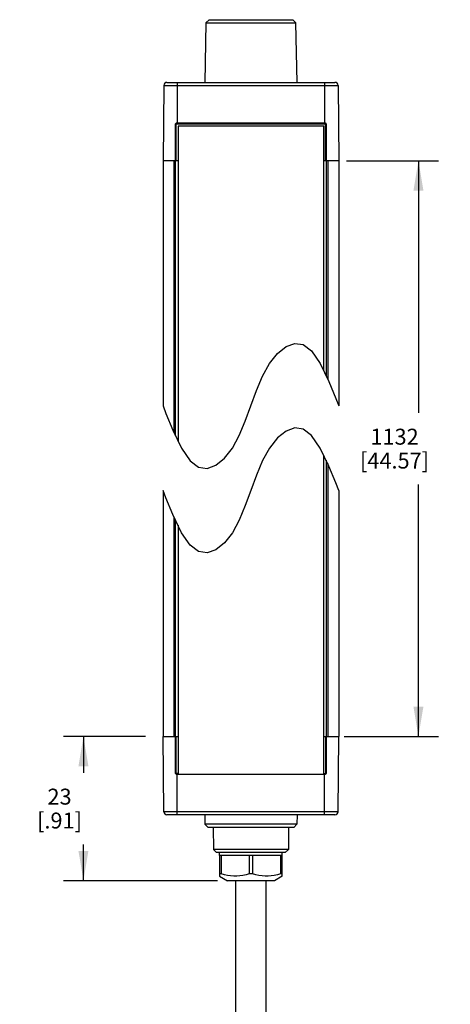
# Model space of a CAD drawing. Units: inches. Extents: x 0.7 to 21.3, y 0.5 to 16.
# Drawn here: x 8.8 to 11.5, y 5.7 to 11.9 of the extents above; entities that cross this region are included whole.
import ezdxf

# ---------------------------------------------------------------- set-up
doc = ezdxf.new("R2010")
doc.units = ezdxf.units.IN
doc.header["$LTSCALE"] = 1.21
doc.header["$MEASUREMENT"] = 0
doc.layers.get('0').update_dxf_attribs({"linetype": 'CONTINUOUS'})
for name, color, linetype in [('02___PRT_ALL_AXES', 7, 'CONTINUOUS'), ('AXIS', 7, 'CONTINUOUS'), ('SCHEME_DIMS', 7, 'CONTINUOUS')]:
    doc.layers.add(name, color=color, linetype=linetype)
doc.dimstyles.new('DIMSTYLE_1', dxfattribs={"dimtxt": 0.1, "dimasz": 0.1875, "dimexe": 0.125, "dimexo": 0.0625, "dimgap": 0.1, "dimtad": 0, "dimtih": 1, "dimtoh": 1, "dimdec": 1, "dimzin": 4, "dimdsep": 46, "dimtxsty": 'STANDARD', "dimblk": '_FILLED', "dimblk1": '_FILLED', "dimblk2": '_FILLED', "dimcen": 0.09, "dimadec": 3, "dimazin": 1, "dimtp": 0.1, "dimtm": 0.1, "dimtfac": 1, "dimtdec": 3, "dimtofl": 0, "dimtmove": 0, "dimatfit": 3, "dimldrblk": '_FILLED', "dimfxl": 1, "dimtolj": 1, "dimtzin": 4, "dimarcsym": 0})

# ---------------------------------------------------------------- blocks, each defined once
blk = doc.blocks.new('_FILLED')
at = {"color": 0, "linetype": 'BYBLOCK'}
blk.add_solid([(0, 0), (-1, 0.167), (-1, -0.167)], dxfattribs=at)
blk = doc.blocks.new('*D2')
at = {"layer": 'SCHEME_DIMS', "color": 7, "linetype": 'CONTINUOUS'}
for p, q in [((10.8192, 11.0437), (11.3963, 11.0437)), ((11.2713, 11.0437), (11.2713, 9.4619)), ((11.2713, 7.4301), (11.2713, 9.0119)), ((10.8059, 7.4301), (11.3963, 7.4301))]:
    blk.add_line(p, q, dxfattribs=at)
at = {"layer": 'SCHEME_DIMS', "color": 7, "linetype": 'CONTINUOUS', "xscale": 0.1875, "yscale": 0.1875, "zscale": 0.1875}
for p, rotation in [((11.2713, 11.0437), 90), ((11.2713, 7.4301), 270)]:
    blk.add_blockref('_FILLED', p, dxfattribs=dict(at, rotation=rotation))
at = {"layer": 'SCHEME_DIMS', "color": 7, "linetype": 'CONTINUOUS', "insert": (11.1213, 9.3619), "char_height": 0.1, "width": 0.7, "attachment_point": 2, "line_spacing_factor": 0.9}
blk.add_mtext('1132\\P[44.57]', dxfattribs=at)
blk = doc.blocks.new('*D3')
at = {"layer": 'SCHEME_DIMS', "color": 7, "linetype": 'CONTINUOUS'}
for p, q in [((9.5583, 7.4301), (9.0439, 7.4301)), ((9.1689, 7.4301), (9.1689, 7.2024)), ((9.1689, 6.5246), (9.1689, 6.7524)), ((10.0099, 6.5246), (9.0439, 6.5246))]:
    blk.add_line(p, q, dxfattribs=at)
at = {"layer": 'SCHEME_DIMS', "color": 7, "linetype": 'CONTINUOUS', "xscale": 0.1875, "yscale": 0.1875, "zscale": 0.1875}
for p, rotation in [((9.1689, 7.4301), 90), ((9.1689, 6.5246), 270)]:
    blk.add_blockref('_FILLED', p, dxfattribs=dict(at, rotation=rotation))
at = {"layer": 'SCHEME_DIMS', "color": 7, "linetype": 'CONTINUOUS', "insert": (9.0189, 7.1024), "char_height": 0.1, "width": 0.5, "attachment_point": 2, "line_spacing_factor": 0.9}
blk.add_mtext('23\\P[.91]', dxfattribs=at)

msp = doc.modelspace()

# ---------------------------------------------------------------- linework, layer by layer
at = {"color": 7, "linetype": 'CONTINUOUS'}
for p, q in [((9.9573, 11.9295), (9.9372, 11.9099)), ((9.9573, 11.9295), (10.4829, 11.9295)), ((10.4829, 11.9295), (10.5029, 11.9099)), ((9.9372, 11.9099), (9.9307, 11.5358)), ((9.9372, 11.9099), (10.5029, 11.9099)), ((10.5095, 11.5358), (10.5029, 11.9099)), ((9.673, 11.5163), (9.6689, 11.0437)), ((9.673, 11.5163), (10.7671, 11.5163)), ((9.6927, 11.5358), (10.7475, 11.5358)), ((9.7575, 11.5358), (9.7575, 11.2799)), ((10.6827, 11.5358), (10.6827, 11.2799)), ((10.7671, 11.5163), (10.7713, 11.0437)), ((9.7476, 9.3168), (9.7476, 11.276)), ((9.7476, 11.276), (10.6925, 11.276)), ((9.7516, 11.0437), (9.7516, 11.2799)), ((10.6886, 11.2799), (9.7516, 11.2799)), ((9.7624, 11.2602), (9.7624, 9.2862)), ((10.6778, 11.2602), (9.7624, 11.2602)), ((10.6778, 9.7244), (10.6778, 11.2602)), ((10.6886, 11.0437), (10.6886, 11.2799)), ((10.6925, 11.276), (10.6925, 9.6938)), ((9.6689, 11.0437), (9.6689, 9.5053)), ((9.7624, 11.0437), (9.6689, 11.0437)), ((9.738, 9.3366), (9.738, 11.0437)), ((10.7713, 11.0437), (10.6778, 11.0437)), ((10.7021, 11.0437), (10.7021, 9.674)), ((10.7713, 11.0437), (10.7713, 9.5053)), ((10.4406, 9.8776), (10.4957, 9.8974)), ((10.4957, 9.8974), (10.5488, 9.89)), ((10.5488, 9.89), (10.6012, 9.8499)), ((10.3362, 9.7711), (10.3862, 9.8343)), ((10.3862, 9.8343), (10.4406, 9.8776)), ((10.6012, 9.8499), (10.6552, 9.7711)), ((10.293, 9.6917), (10.3362, 9.7711)), ((10.6552, 9.7711), (10.71, 9.6576)), ((10.2552, 9.6012), (10.293, 9.6917)), ((10.71, 9.6576), (10.7537, 9.5516)), ((10.2201, 9.5053), (10.2552, 9.6012)), ((10.7537, 9.5516), (10.7713, 9.5053)), ((9.6689, 9.5053), (9.6867, 9.4585)), ((9.6867, 9.4585), (9.7303, 9.3527)), ((10.1849, 9.4093), (10.2201, 9.5053)), ((10.1471, 9.3189), (10.1849, 9.4093)), ((9.7303, 9.3527), (9.785, 9.2394)), ((10.4406, 9.3474), (10.3862, 9.3041)), ((10.4957, 9.3672), (10.4406, 9.3474)), ((10.5488, 9.3598), (10.4957, 9.3672)), ((10.6012, 9.3196), (10.5488, 9.3598)), ((10.104, 9.2394), (10.1471, 9.3189)), ((10.3862, 9.3041), (10.3362, 9.2409)), ((10.6552, 9.2409), (10.6012, 9.3196)), ((9.785, 9.2394), (9.8389, 9.1608)), ((10.054, 9.1762), (10.104, 9.2394)), ((10.3362, 9.2409), (10.293, 9.1615)), ((10.71, 9.1274), (10.6552, 9.2409)), ((9.8389, 9.1608), (9.8913, 9.1206)), ((9.9996, 9.1329), (10.054, 9.1762)), ((10.293, 9.1615), (10.2552, 9.071)), ((10.6778, 7.1939), (10.6778, 9.1942)), ((10.6925, 9.1636), (10.6925, 7.1979)), ((9.8913, 9.1206), (9.9445, 9.1131)), ((9.9445, 9.1131), (9.9996, 9.1329)), ((10.7021, 9.1437), (10.7021, 7.4301)), ((10.7537, 9.0214), (10.71, 9.1274)), ((10.2552, 9.071), (10.2201, 8.9751)), ((9.6689, 8.9751), (9.6689, 7.4301)), ((9.6867, 8.9283), (9.6689, 8.9751)), ((10.2201, 8.9751), (10.1849, 8.8791)), ((10.7713, 8.9751), (10.7537, 9.0214)), ((10.7713, 8.9751), (10.7713, 7.4301)), ((9.7303, 8.8225), (9.6867, 8.9283)), ((10.1849, 8.8791), (10.1471, 8.7886)), ((9.785, 8.7092), (9.7303, 8.8225)), ((9.738, 7.4301), (9.738, 8.8064)), ((9.7476, 7.1979), (9.7476, 8.7865)), ((10.1471, 8.7886), (10.104, 8.7092)), ((9.7624, 8.756), (9.7624, 7.1939)), ((9.8389, 8.6306), (9.785, 8.7092)), ((10.104, 8.7092), (10.054, 8.646)), ((9.8913, 8.5904), (9.8389, 8.6306)), ((9.9996, 8.6027), (9.9445, 8.5829)), ((10.054, 8.646), (9.9996, 8.6027)), ((9.9445, 8.5829), (9.8913, 8.5904)), ((9.673, 6.9575), (9.6689, 7.4301)), ((9.6689, 7.4301), (9.7624, 7.4301)), ((9.7516, 7.1939), (9.7516, 7.4301)), ((10.6778, 7.4301), (10.7713, 7.4301)), ((10.6886, 7.4301), (10.6886, 7.1939)), ((10.7671, 6.9575), (10.7713, 7.4301)), ((9.7624, 7.1979), (9.7476, 7.1979)), ((9.7516, 7.1939), (10.6886, 7.1939)), ((9.7575, 6.938), (9.7575, 7.1939)), ((10.6778, 7.1979), (10.6925, 7.1979)), ((10.6827, 6.938), (10.6827, 7.1939)), ((10.7671, 6.9575), (9.673, 6.9575)), ((10.7475, 6.938), (9.6927, 6.938)), ((9.9307, 6.938), (9.9317, 6.879)), ((10.5095, 6.938), (10.5084, 6.879)), ((9.9518, 6.8593), (9.9317, 6.879)), ((10.5084, 6.879), (9.9317, 6.879)), ((10.4884, 6.8593), (10.5084, 6.879)), ((10.4884, 6.8593), (9.9518, 6.8593)), ((9.9839, 6.8593), (9.9851, 6.7215)), ((10.4563, 6.8593), (10.4551, 6.7215)), ((10.0049, 6.7018), (9.9851, 6.7215)), ((10.4551, 6.7215), (9.9851, 6.7215)), ((10.4352, 6.7018), (10.0049, 6.7018)), ((10.0232, 6.6821), (10.0232, 6.553)), ((10.0338, 6.6821), (10.0338, 6.5672)), ((10.2095, 6.6821), (10.2095, 6.5672)), ((10.2306, 6.6821), (10.2306, 6.5672)), ((10.4064, 6.6821), (10.4064, 6.5672)), ((10.4169, 6.553), (10.4169, 6.6821)), ((10.4352, 6.7018), (10.4551, 6.7215)), ((10.0338, 6.5672), (10.0232, 6.5672)), ((10.0232, 6.553), (10.0724, 6.5246)), ((10.2306, 6.5672), (10.2095, 6.5672)), ((10.4169, 6.553), (10.3677, 6.5246)), ((10.4169, 6.5672), (10.4064, 6.5672)), ((10.3677, 6.5246), (10.0724, 6.5246))]:
    msp.add_line(p, q, dxfattribs=at)
for points in [[(10.2095, 6.5672), (10.1894, 6.5617), (10.1699, 6.5575), (10.1506, 6.5547), (10.1313, 6.5532), (10.112, 6.5532), (10.0927, 6.5547), (10.0734, 6.5575), (10.0539, 6.5617), (10.0338, 6.5672)], [(10.4064, 6.5672), (10.3863, 6.5617), (10.3667, 6.5575), (10.3474, 6.5547), (10.3281, 6.5532), (10.3089, 6.5532), (10.2896, 6.5547), (10.2703, 6.5575), (10.2507, 6.5617), (10.2306, 6.5672)]]:
    msp.add_lwpolyline(points, dxfattribs=at)
for centre, radius, start, end in [((9.6927, 11.5162), 0.0197, 90, 179.5), ((10.7475, 11.5162), 0.0197, 0.5, 90), ((9.7516, 11.276), 0.00394, 90, 180), ((10.6886, 11.276), 0.00394, 0, 90), ((9.7516, 7.1979), 0.00394, 180, 270), ((10.6886, 7.1979), 0.00394, 270, 360), ((9.6927, 6.9577), 0.0197, 180.5, 270), ((10.7475, 6.9577), 0.0197, 270, 359.5)]:
    msp.add_arc(centre, radius, start, end, dxfattribs=at)
at = {"layer": '02___PRT_ALL_AXES', "color": 7, "linetype": 'CONTINUOUS'}
for p, q in [((10.1251, 4.6742), (10.1251, 6.5246)), ((10.3151, 4.6742), (10.3151, 6.5246))]:
    msp.add_line(p, q, dxfattribs=at)
at = {"layer": 'AXIS', "color": 7, "linetype": 'CONTINUOUS'}
for p, q in [((10.0232, 6.6821), (10.0232, 6.7018)), ((10.4169, 6.6821), (10.0232, 6.6821)), ((10.4169, 6.6821), (10.4169, 6.7018))]:
    msp.add_line(p, q, dxfattribs=at)

# ---------------------------------------------------------------- dimensions: what is measured, and where the dimension line sits
at = {"layer": 'SCHEME_DIMS', "color": 7, "linetype": 'CONTINUOUS'}
for base, p1, p2, text, picture, middle in [((11.2713, 11.0437), (10.7434, 7.4301), (10.7567, 11.0437), '1132\\P[]', '*D2', (11.2713, 9.2369)), ((9.1689, 7.4301), (10.0724, 6.5246), (9.6208, 7.4301), '<>\\P[]', '*D3', (9.1689, 6.9774))]:
    dim = msp.add_linear_dim(base=base, p1=p1, p2=p2, angle=90, text=text, dimstyle='DIMSTYLE_1', dxfattribs=at)
    dim.commit()
    dim.dimension.update_dxf_attribs({"geometry": picture, "text_midpoint": middle, "dimtype": 160})

doc.saveas('drawing.dxf')
